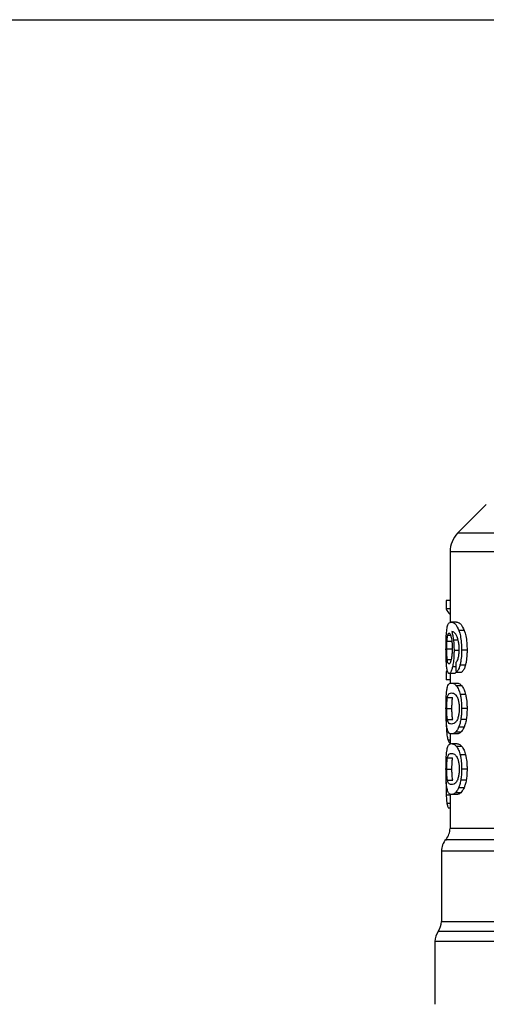
# Model space of a CAD drawing. Units: inches. Extents: x 0.4 to 10.6, y 0.4 to 8.1.
# Drawn here: x 7 to 7, y 6.4 to 6.6 of the extents above; entities that cross this region are included whole.
import ezdxf

# ---------------------------------------------------------------- set-up
doc = ezdxf.new("R2010")
doc.units = ezdxf.units.IN
doc.header["$MEASUREMENT"] = 0

msp = doc.modelspace()

# ---------------------------------------------------------------- linework, layer by layer
at = {"color": 7, "linetype": 'Continuous', "lineweight": 25}
for p, q in [((6.705087415034848, 6.56081601422459), (7.045901063328812, 6.560816014224591)), ((7.037155524783004, 6.487339504550182), (7.032815341307525, 6.482999321074698)), ((7.031662218184449, 6.480215435895063), (7.031662218184449, 6.469484861979879)), ((7.031068382305039, 6.472805394597491), (7.031068382305049, 6.471538811313883)), ((7.031662218184449, 6.472805394597491), (7.031068382305039, 6.472805394597491)), ((7.031662218184449, 6.471538811313883), (7.031068382305049, 6.471538811313883)), ((7.032622496713947, 6.469546047211861), (7.031820998837969, 6.469546047211861)), ((7.033824305457888, 6.46828157808367), (7.033004444055334, 6.468281578083689)), ((7.031161158529874, 6.465469391082595), (7.031952773059551, 6.465469391082136)), ((7.031198580152911, 6.466670973602445), (7.031990748625609, 6.466670973602143)), ((7.033076432991291, 6.465235748853592), (7.032268095772137, 6.465235748853592)), ((7.034239335634218, 6.465308258255956), (7.033412937141523, 6.465308258255956)), ((7.033994197854942, 6.463030222167273), (7.033171672942435, 6.463030222167143)), ((7.031068382305047, 6.462048984750902), (7.031068382305055, 6.46080786019689)), ((7.03130892063333, 6.462048984750968), (7.031068382305047, 6.462048984750902)), ((7.032326408776034, 6.461747226976428), (7.031529310417552, 6.461747226976428)), ((7.031662218184449, 6.461747226976428), (7.031662218184449, 6.460248376311581)), ((7.032573340023406, 6.461956699052668), (7.033386414600363, 6.46195669905268)), ((7.031662218184449, 6.46080786019689), (7.031068382305055, 6.46080786019689)), ((7.031878090469322, 6.460305089780102), (7.03268045518713, 6.460305089780167)), ((7.033458250788844, 6.459878087945348), (7.0326440704858, 6.459878087945349)), ((7.03126831019217, 6.458137855040503), (7.032061512947701, 6.458137855040509)), ((7.034021225292835, 6.458595102275852), (7.033198275070399, 6.458595102275863)), ((7.031161158529873, 6.456454019132989), (7.03195277305955, 6.456454019132989)), ((7.034239335634218, 6.456454019132989), (7.033412937141523, 6.456454019132989)), ((7.03126928338392, 6.454778239707132), (7.032062500593738, 6.454778239707132)), ((7.033783825886991, 6.453604818684923), (7.032964596585241, 6.453604818684939)), ((7.034116217539812, 6.454787197011537), (7.033291769029309, 6.454787197011546)), ((7.031662218184449, 6.452648423287596), (7.031662218184449, 6.451056944919453)), ((7.032680455187131, 6.452602948483908), (7.031878090469323, 6.452602948483908)), ((7.033307946542095, 6.452868817476434), (7.032496076370495, 6.452868817476437)), ((7.031878090469322, 6.451128585355955), (7.03268045518713, 6.451128585355955)), ((7.033458250760445, 6.450701583205603), (7.032644070457838, 6.450701583205603)), ((7.034021225240749, 6.449418597707971), (7.03319827501914, 6.449418597707954)), ((7.031268310192162, 6.448961350616313), (7.032061512947695, 6.44896135061632)), ((7.031063814996247, 6.44632210548963), (7.031051751341812, 6.445156965578134)), ((7.031161158529873, 6.447277514708711), (7.03195277305955, 6.447277514708711)), ((7.034239335634218, 6.447277514708711), (7.033412937141523, 6.447277514708711)), ((7.031269283383912, 6.445601735282897), (7.03206250059373, 6.445601735282897)), ((7.03411621753983, 6.44561069258736), (7.033291769029327, 6.445610692587368)), ((7.031662218184449, 6.443471917482503), (7.031662218184449, 6.438296514993874)), ((7.032680455187131, 6.443426442651755), (7.031878090469323, 6.443426442651757)), ((7.033307946499264, 6.443692312304874), (7.032496076328315, 6.443692312304873)), ((7.033783825886975, 6.44442831426074), (7.032964596585224, 6.444428314260755)), ((7.031662218184449, 6.441338121482328), (7.031448905149857, 6.441338121482413)), ((7.030349882226444, 6.434830836966175), (7.030349882226444, 6.42420176822404)), ((7.02936563025794, 6.421146174803987), (7.02936563025794, 6.411636224198134))]:
    msp.add_line(p, q, dxfattribs=at)
at = {"color": 1, "linetype": 'Continuous', "lineweight": 25}
for p, q in [((7.067811101329091, 6.482999321074698), (7.032815341307497, 6.482999321074698)), ((7.067751457029594, 6.480215435895063), (7.031662218184449, 6.480215435895063)), ((7.031323550607049, 6.46756564413887), (7.031750124545271, 6.467565644138872)), ((7.032888133609736, 6.466823739263408), (7.032180854033055, 6.46682373926341)), ((7.031242519745189, 6.463890547771712), (7.031843851100943, 6.463890547771708)), ((7.032557123295188, 6.462770419228903), (7.032032572144261, 6.462770419228897)), ((7.031270463878105, 6.45323603793327), (7.03112016393743, 6.453236037933273)), ((7.031662218184449, 6.451655364164781), (7.031371654824818, 6.451655364164781)), ((7.031662218184449, 6.443330283665238), (7.031087187353672, 6.443330283665246)), ((7.031662218184449, 6.442048104104184), (7.031201816935305, 6.442048104104183)), ((7.141078228552744, 6.422676256851384), (7.029857756372584, 6.422676256851384)), ((7.085194825847548, 6.421146174803987), (7.02936563025794, 6.421146174803987))]:
    msp.add_line(p, q, dxfattribs=at)
at = {"color": 7, "linetype": 'Continuous', "lineweight": 25}
for centre, radius, start, end in [((7.035599226058466, 6.480215435895063), 0.003937007874016629, 134.999995588754, 180), ((7.029037546268439, 6.438299379298475), 0.002624671916010758, 320.4645419181791, 359.4486081360474), ((7.032974554142454, 6.434827264716979), 0.002624671916009771, 136.831974439115, 179.741351691418), ((7.027725210310433, 6.42420633853522), 0.00262467191601111, 324.3409171886547, 359.9452458003161), ((7.03199030217395, 6.421146174803987), 0.00262467191601012, 144.3409074211789, 180)]:
    msp.add_arc(centre, radius, start, end, dxfattribs=at)
for centre, major_axis, ratio, start_param, end_param in [((7.085467992462664, 6.472380829758507), (0.05459317585301804, 0), 0.1833194442277056, 3.225826846179002, 3.31163901051585), ((7.085467992462664, 6.634715560313142), (0, 0.6980126267137239), 0.07821230413845845, 1.818764711640937, 1.820896538765608)]:
    msp.add_ellipse(centre, major_axis=major_axis, ratio=ratio, start_param=start_param, end_param=end_param, dxfattribs=at)
for points, knots in [([(7.031175206955572, 6.468404325736907), (7.031225141336576, 6.468684937404671), (7.031315292934628, 6.46919155408384), (7.031531982802515, 6.469490642419685), (7.031713548971005, 6.469525448916894), (7.031820998837969, 6.469546047211861)], [0, 0, 0, 0, 0.3363572640802956, 0.6072598530934493, 1, 1, 1, 1]), ([(7.031820998837969, 6.469546047211861), (7.031931738090073, 6.469529182533139), (7.032143475402255, 6.469496936679248), (7.032555675272781, 6.469222853741115), (7.032841411688979, 6.468623532345634), (7.033004444055334, 6.468281578083689)], [0, 0, 0, 0, 0.3201206589868777, 0.6120818645525761, 1, 1, 1, 1]), ([(7.032622496713947, 6.469546047211861), (7.032734854775117, 6.469529196552787), (7.032949883210583, 6.469496948124688), (7.033368442209881, 6.469222942204532), (7.033658757520781, 6.468623436939275), (7.033824305457888, 6.46828157808367)], [0, 0, 0, 0, 0.3198743108910174, 0.6121685609463238, 1, 1, 1, 1]), ([(7.031051751380875, 6.465445221281808), (7.031053098723421, 6.465742176346279), (7.031056306577262, 6.466449189159043), (7.031088920560883, 6.467526886300577), (7.0311465096696, 6.468112505334424), (7.031175206955572, 6.468404325736907)], [0, 0, 0, 0, 0.2664924397800085, 0.6344851190364842, 1, 1, 1, 1]), ([(7.031198580152911, 6.466670973602445), (7.031206624844881, 6.466774537942581), (7.031222712294337, 6.466981641719017), (7.031262172498066, 6.46730373189991), (7.031299867714238, 6.467464584663692), (7.031323550607049, 6.46756564413887)], [0, 0, 0, 0, 0.2710393941530977, 0.5420136122002954, 1, 1, 1, 1]), ([(7.031323550607049, 6.46756564413887), (7.031338541229124, 6.467613861385654), (7.031368523006818, 6.467710297595365), (7.031434673293613, 6.467842242310892), (7.031490784361646, 6.467863923802773), (7.031528052121512, 6.467878324181546)], [0, 0, 0, 0, 0.251390339968295, 0.5027896274002089, 1, 1, 1, 1]), ([(7.031528052121512, 6.467878324181546), (7.031557885338778, 6.467869924250274), (7.031635163315704, 6.467848165628359), (7.031751450948143, 6.467629661371864), (7.031821915078618, 6.467315923035359), (7.031848943161019, 6.467195581727599)], [0, 0, 0, 0, 0.2793359842225567, 0.7235733092688148, 1, 1, 1, 1]), ([(7.031848943161019, 6.467195581727599), (7.03187055402732, 6.467074415713192), (7.031924040231063, 6.466774533698135), (7.031979495178968, 6.46619494614631), (7.031986099247971, 6.46573769942811), (7.031989159917003, 6.465525787519079)], [0, 0, 0, 0, 0.266738112165709, 0.6601683067686035, 1, 1, 1, 1]), ([(7.032548947983723, 6.467695063538203), (7.03248080879469, 6.467784459305954), (7.032337854506044, 6.467972009357077), (7.032127282118882, 6.468078177190828), (7.031996288618534, 6.468095303569966), (7.031930461690508, 6.468103909927716)], [0, 0, 0, 0, 0.3118105688538887, 0.6541706570769847, 1, 1, 1, 1]), ([(7.031930461690508, 6.468103909927716), (7.031956377756645, 6.468013857288089), (7.032008224612003, 6.467833700849354), (7.032098949452716, 6.467428087662417), (7.032149073489138, 6.467058238002749), (7.032180854033055, 6.46682373926341)], [0, 0, 0, 0, 0.2678038315162424, 0.5357598041003223, 0.9999999999999999, 0.9999999999999999, 0.9999999999999999, 0.9999999999999999]), ([(7.032940211223716, 6.466614127362196), (7.032909728896516, 6.466745086814042), (7.032848786955343, 6.467006908136208), (7.032716427822363, 6.467389631594329), (7.032613052493951, 6.467578156540149), (7.032548947983723, 6.467695063538203)], [0, 0, 0, 0, 0.27545108311791, 0.5506969199866389, 1, 1, 1, 1]), ([(7.033004444055334, 6.468281578083689), (7.03306476768462, 6.468092607841598), (7.033205927586534, 6.46765040930093), (7.033361383626118, 6.466711168584879), (7.033410202385725, 6.465863304623357), (7.033412509296693, 6.465395093694566), (7.033412937141523, 6.465308258255956)], [0, 0, 0, 0, 0.2511151378759055, 0.5876202849703168, 0.9235191422771032, 0.9999999999999999, 0.9999999999999999, 0.9999999999999999, 0.9999999999999999]), ([(7.033824305457888, 6.46828157808367), (7.03388554614591, 6.468092758456049), (7.034028851698823, 6.467650913303562), (7.0341868245589, 6.46671223628717), (7.034236540268301, 6.465864076629877), (7.034238896801511, 6.465395513838524), (7.034239335634218, 6.465308258255956)], [0, 0, 0, 0, 0.2510363023536972, 0.5874345516448685, 0.9231722210804848, 0.9999999999999999, 0.9999999999999999, 0.9999999999999999, 0.9999999999999999]), ([(7.031161158529874, 6.465469391082595), (7.031161670052538, 6.465582017110127), (7.031162693236543, 6.465807299698577), (7.031172538435245, 6.466222702076558), (7.031188450199192, 6.46649660070319), (7.031198580152911, 6.466670973602445)], [0, 0, 0, 0, 0.2664688032537985, 0.533009847316672, 0.9999999999999999, 0.9999999999999999, 0.9999999999999999, 0.9999999999999999]), ([(7.031242519745189, 6.463890547771712), (7.031228863614319, 6.464007898629317), (7.031196919086436, 6.464282406671066), (7.031166477489816, 6.464828546696417), (7.031162882228172, 6.465261714696586), (7.031161158529874, 6.465469391082595)], [0, 0, 0, 0, 0.2799074121374872, 0.6547616024710206, 0.9999999999999999, 0.9999999999999999, 0.9999999999999999, 0.9999999999999999]), ([(7.031989159917003, 6.465525787519079), (7.03198727446034, 6.465359748280497), (7.031982741067794, 6.464960523487092), (7.031936107283899, 6.464368780759181), (7.031876987062799, 6.464040224187072), (7.031848558528536, 6.463882234558589)], [0, 0, 0, 0, 0.2698878682634251, 0.6489184687332668, 1, 1, 1, 1]), ([(7.032180854033055, 6.46682373926341), (7.032194187676015, 6.46669680996813), (7.032220857785264, 6.46644292450093), (7.032257929596167, 6.465915164738514), (7.032264068587311, 6.465504889713449), (7.032268095772137, 6.465235748853592)], [0, 0, 0, 0, 0.2559114641715758, 0.5118771163094489, 1, 1, 1, 1]), ([(7.033050987261351, 6.465396881328265), (7.033049554375509, 6.46551403811071), (7.033046811856149, 6.465738274218507), (7.033018446563681, 6.466165237874655), (7.032971377899957, 6.46643530289064), (7.032940211223716, 6.466614127362196)], [0, 0, 0, 0, 0.2698822193837136, 0.5165500210540271, 1, 1, 1, 1]), ([(7.031095260534537, 6.463544936183155), (7.031087724409709, 6.463701083603114), (7.03107265118032, 6.464013398743005), (7.031055622593488, 6.464649690459064), (7.031053253264333, 6.465136585538367), (7.031051751380875, 6.465445221281808)], [0, 0, 0, 0, 0.2679714206353987, 0.535977678939298, 1, 1, 1, 1]), ([(7.032268095772137, 6.465235748853592), (7.032264824599857, 6.464989233620313), (7.032256912101147, 6.46439294846668), (7.032176535628014, 6.463508995830522), (7.032079521100591, 6.463011281701188), (7.032032572144261, 6.462770419228897)], [0, 0, 0, 0, 0.2667100758355861, 0.6451335945068506, 1, 1, 1, 1]), ([(7.032873161964153, 6.463951313987998), (7.032900482830245, 6.464053533007878), (7.032967042892357, 6.464302562606322), (7.033038119749601, 6.464802416514766), (7.033046794518379, 6.465203181239422), (7.033050987261351, 6.465396881328265)], [0, 0, 0, 0, 0.2645662150236353, 0.6445455881624178, 1, 1, 1, 1]), ([(7.033412937141523, 6.465308258255956), (7.03340975877687, 6.465076042828421), (7.033401512184472, 6.464473536134392), (7.033319125806829, 6.463666462650773), (7.033211771557578, 6.46320324262623), (7.033171672942435, 6.463030222167143)], [0, 0, 0, 0, 0.282061716767544, 0.7318379932234872, 1, 1, 1, 1]), ([(7.034239335634218, 6.465308258255956), (7.034236105876831, 6.465076039100997), (7.03422773146489, 6.46447391992272), (7.034144050950735, 6.463666765945159), (7.034035016200995, 6.463203609737724), (7.033994197854942, 6.463030222167273)], [0, 0, 0, 0, 0.2820060172739005, 0.7312111329492844, 1, 1, 1, 1]), ([(7.031246262084454, 6.462230624715931), (7.031228419675246, 6.46231671380115), (7.031192721799535, 6.462488954972639), (7.031138190187105, 6.462900009570585), (7.031111870781985, 6.463295402586198), (7.031095260534537, 6.463544936183155)], [0, 0, 0, 0, 0.2693410221620485, 0.5388791514036914, 1, 1, 1, 1]), ([(7.031515537274545, 6.463229647291388), (7.031483629681863, 6.463238013985054), (7.031399471966037, 6.463260081517225), (7.031305505330191, 6.463477430769209), (7.031257623370035, 6.463791484403115), (7.031242519745189, 6.463890547771712)], [0, 0, 0, 0, 0.2948031202099935, 0.7775565352721454, 1, 1, 1, 1]), ([(7.031848558528536, 6.463882234558589), (7.03181815917534, 6.463756400461082), (7.031743827166, 6.463448712950398), (7.031623632681538, 6.463256998568602), (7.031546485801199, 6.463237478167421), (7.031515537274545, 6.463229647291388)], [0, 0, 0, 0, 0.2929698584914168, 0.7163651843970512, 1, 1, 1, 1]), ([(7.032032572144261, 6.462770419228897), (7.031988052953398, 6.462590526380463), (7.031878032205105, 6.46214595527722), (7.031696121172486, 6.461799941626736), (7.031579434637555, 6.461763066966664), (7.031529310417552, 6.461747226976428)], [0, 0, 0, 0, 0.2793866330956645, 0.6904511479362625, 1, 1, 1, 1]), ([(7.032544655272044, 6.463398836249035), (7.032579420662254, 6.463433497090278), (7.03265238691462, 6.463506243913314), (7.032767082647561, 6.46366469572086), (7.032837386990197, 6.463854652721962), (7.032873161964153, 6.463951313987998)], [0, 0, 0, 0, 0.3089016784204901, 0.6483286305216582, 1, 1, 1, 1]), ([(7.033171672942435, 6.463030222167143), (7.03312360695482, 6.462868371612652), (7.032999757903656, 6.462451339973466), (7.032784597525, 6.462099679175127), (7.032633456432195, 6.461997386135613), (7.032573340023406, 6.461956699052668)], [0, 0, 0, 0, 0.2764013143121986, 0.712188435449804, 1, 1, 1, 1]), ([(7.033994197854942, 6.463030222167273), (7.033945400508858, 6.462868479475573), (7.03381954813787, 6.462451331764187), (7.03360100575094, 6.462099697256351), (7.033447460074203, 6.461997378237622), (7.033386414600363, 6.46195669905268)], [0, 0, 0, 0, 0.2761517772834952, 0.7122181576079031, 1, 1, 1, 1]), ([(7.031529310417552, 6.461747226976428), (7.031501226045646, 6.46175326970102), (7.031445050074102, 6.461765356705346), (7.031345533710817, 6.461885276985192), (7.031285480717117, 6.462094190305725), (7.031246262084454, 6.462230624715931)], [0, 0, 0, 0, 0.2575233304853195, 0.5151129366108811, 1, 1, 1, 1]), ([(7.032590442809861, 6.462049257375108), (7.032553832868543, 6.461966987854394), (7.032462115434179, 6.461760881286214), (7.03237734327232, 6.461752351819974), (7.032326408776034, 6.461747226976428)], [0, 0, 0, 0, 0.39916011139583, 1, 1, 1, 1]), ([(7.031164240050321, 6.459139849076893), (7.031201555179396, 6.459355116693945), (7.031308805749828, 6.459973835570086), (7.03154800365122, 6.460255685833823), (7.031781953706748, 6.460290701033889), (7.031878090469322, 6.460305089780102)], [0, 0, 0, 0, 0.2391433992946809, 0.6873422824783737, 1, 1, 1, 1]), ([(7.031878090469322, 6.460305089780102), (7.031946552208339, 6.460299637575819), (7.032083500039452, 6.460288731227805), (7.03233833102773, 6.460195245903894), (7.032532777926674, 6.459993536965492), (7.0326440704858, 6.459878087945349)], [0, 0, 0, 0, 0.2994713794131457, 0.5990492862115971, 0.9999999999999999, 0.9999999999999999, 0.9999999999999999, 0.9999999999999999]), ([(7.0326440704858, 6.459878087945349), (7.032698364479215, 6.459800835614889), (7.032806999793136, 6.45964626361451), (7.033002718030503, 6.459261820200036), (7.033123742559993, 6.458849207986647), (7.033198275070399, 6.458595102275863)], [0, 0, 0, 0, 0.2773622020242608, 0.5549661756611526, 1, 1, 1, 1]), ([(7.03268045518713, 6.460305089780167), (7.032749917917299, 6.460299643632862), (7.032888867962425, 6.460288749410708), (7.033147599902278, 6.460195333178925), (7.033345112886424, 6.459993627484527), (7.033458250788844, 6.459878087945348)], [0, 0, 0, 0, 0.2992470167303027, 0.5985999452936477, 1, 1, 1, 1]), ([(7.033458250788844, 6.459878087945348), (7.033513345332327, 6.459800911757806), (7.033623582228682, 6.459646492411546), (7.03382238221928, 6.459262241461882), (7.033945406901815, 6.458849480860766), (7.034021225292835, 6.458595102275852)], [0, 0, 0, 0, 0.2771334993732431, 0.5545074868708044, 0.9999999999999999, 0.9999999999999999, 0.9999999999999999, 0.9999999999999999]), ([(7.031051751380875, 6.456454019132989), (7.031054218773647, 6.456868094387196), (7.031058723452698, 6.457624064876943), (7.031099695929535, 6.45855498144496), (7.031144560864426, 6.458961525804187), (7.031164240050321, 6.459139849076893)], [0, 0, 0, 0, 0.4047203786270034, 0.7388914448110966, 1, 1, 1, 1]), ([(7.031161158529873, 6.456454019132989), (7.031162210776548, 6.45661174283767), (7.031164612651834, 6.456971765517575), (7.031191743619609, 6.457539611356489), (7.03123197521318, 6.457917519147355), (7.031262232257068, 6.458100998344933), (7.03126831019217, 6.458137855040503)], [0, 0, 0, 0, 0.2337457121616854, 0.5335517440376601, 0.9063014140249858, 1, 1, 1, 1]), ([(7.03126831019217, 6.458137855040503), (7.031313599585067, 6.458303334886114), (7.031403100494136, 6.458630356196567), (7.031604045584104, 6.458779460678392), (7.031776075147432, 6.458801526824131), (7.031878090469323, 6.458814612278265)], [0, 0, 0, 0, 0.2942398660057478, 0.5814768935353695, 0.9999999999999999, 0.9999999999999999, 0.9999999999999999, 0.9999999999999999]), ([(7.031878090469323, 6.458814612278265), (7.031973898298777, 6.458803565760481), (7.032158702503201, 6.458782258076731), (7.032482213233723, 6.458636574985611), (7.032698871175472, 6.458256765575389), (7.032809419907173, 6.458062969547192)], [0, 0, 0, 0, 0.3452234402816277, 0.6659032314235213, 1, 1, 1, 1]), ([(7.03195277305955, 6.456454019132989), (7.031953840877759, 6.456611743394843), (7.031956278144746, 6.456971744875887), (7.031983807134065, 6.457539543968099), (7.032024631185767, 6.457917466138952), (7.032055338377082, 6.458100958570134), (7.032061512947701, 6.458137855040509)], [0, 0, 0, 0, 0.2337333523637156, 0.5334902318247575, 0.9061946929921181, 1, 1, 1, 1]), ([(7.032809419907173, 6.458062969547192), (7.032858341081504, 6.457919155873137), (7.032948299511998, 6.457654704895047), (7.033034803401796, 6.4570798684695), (7.033043932981901, 6.456677627142709), (7.033048642449819, 6.456470132098869)], [0, 0, 0, 0, 0.3659514972423612, 0.6729278840469796, 1, 1, 1, 1]), ([(7.033198275070399, 6.458595102275863), (7.033236168566305, 6.458420701865915), (7.033333115498496, 6.457974514880162), (7.033403091385945, 6.457217908619606), (7.033410190241731, 6.456667139177992), (7.033412937141523, 6.456454019132989)], [0, 0, 0, 0, 0.2823222577770848, 0.722294845784723, 0.9999999999999999, 0.9999999999999999, 0.9999999999999999, 0.9999999999999999]), ([(7.034021225292835, 6.458595102275852), (7.034059709068997, 6.458420794577127), (7.034158116102887, 6.457975071591328), (7.034229305847171, 6.45721849233136), (7.034236533869577, 6.456667570424369), (7.034239335634218, 6.456454019132989)], [0, 0, 0, 0, 0.2822680649550811, 0.7217889148200926, 1, 1, 1, 1]), ([(7.031051101729294, 6.455563314185613), (7.031051943585662, 6.455346205953805), (7.031053577062175, 6.454924945022086), (7.031069964955653, 6.454109424673163), (7.03110005946473, 6.453585825503592), (7.03112016393743, 6.453236037933273)], [0, 0, 0, 0, 0.2609133614545658, 0.506257200972805, 0.9999999999999999, 0.9999999999999999, 0.9999999999999999, 0.9999999999999999]), ([(7.03111211526198, 6.454310954964043), (7.031100585092184, 6.454487761010617), (7.031070862860225, 6.454943527961229), (7.031054148135075, 6.455701897081801), (7.031052405084571, 6.456248881298962), (7.031051751380875, 6.456454019132989)], [0, 0, 0, 0, 0.2837213286125903, 0.7313709416133038, 1, 1, 1, 1]), ([(7.03126928338392, 6.454778239707132), (7.031240403477344, 6.454984250627117), (7.031193193701347, 6.4553210151994), (7.031164594896845, 6.455955083750811), (7.031162177297799, 6.45630610147214), (7.031161158529873, 6.456454019132989)], [0, 0, 0, 0, 0.4768855364942163, 0.7795613637249824, 1, 1, 1, 1]), ([(7.032062500593738, 6.454778239707132), (7.03203319525609, 6.454984220728361), (7.031985291954356, 6.455320922906306), (7.031956262289232, 6.455954983508319), (7.031953807714584, 6.456306040992131), (7.03195277305955, 6.456454019132989)], [0, 0, 0, 0, 0.4768576290155307, 0.779484446187443, 0.9999999999999999, 0.9999999999999999, 0.9999999999999999, 0.9999999999999999]), ([(7.033048642449819, 6.456470132098869), (7.033043419406144, 6.456265051097372), (7.033032966819358, 6.455854633896323), (7.032935999783459, 6.455244291989337), (7.032835898695216, 6.454948761455726), (7.032778783194903, 6.454780138171185)], [0, 0, 0, 0, 0.3001551277177443, 0.6006837615319325, 1, 1, 1, 1]), ([(7.033412937141523, 6.456454019132989), (7.033411363445389, 6.456296707703995), (7.03340821510213, 6.455981989781968), (7.033377510567733, 6.455409322723318), (7.033324751415121, 6.45502651147483), (7.033291769029309, 6.454787197011546)], [0, 0, 0, 0, 0.2725281219883921, 0.5452209340023312, 1, 1, 1, 1]), ([(7.034239335634218, 6.456454019132989), (7.034237736626653, 6.456296706913351), (7.034234537643351, 6.455981987224121), (7.034203333446905, 6.455409277481639), (7.034149730289797, 6.455026506087916), (7.034116217539812, 6.454787197011537)], [0, 0, 0, 0, 0.272500904138112, 0.545166803079814, 1, 1, 1, 1]), ([(7.031333203858694, 6.45303357446257), (7.031306540056266, 6.453111967845326), (7.031253186378968, 6.453268831265579), (7.031174690743486, 6.45365712351722), (7.031135673241764, 6.454064805072179), (7.03111211526198, 6.454310954964043)], [0, 0, 0, 0, 0.2835819880955106, 0.5674412687728241, 0.9999999999999999, 0.9999999999999999, 0.9999999999999999, 0.9999999999999999]), ([(7.031878090469323, 6.454093425985876), (7.031789617438823, 6.454104152314915), (7.031624617596028, 6.45412415663256), (7.031419072760958, 6.45425055999451), (7.031319879036465, 6.454600000769748), (7.03126928338392, 6.454778239707132)], [0, 0, 0, 0, 0.3615981816928522, 0.6743709670348842, 1, 1, 1, 1]), ([(7.032778783194903, 6.454780138171185), (7.032683003119627, 6.454611921365328), (7.032493641679693, 6.454279349309122), (7.032177237277231, 6.454129120143351), (7.031988050503823, 6.454106546402619), (7.031878090469323, 6.454093425985876)], [0, 0, 0, 0, 0.3000210804789043, 0.5931549296264848, 0.9999999999999999, 0.9999999999999999, 0.9999999999999999, 0.9999999999999999]), ([(7.032964596585241, 6.453604818684939), (7.032922404039697, 6.453515636473989), (7.032838031691199, 6.453337298986056), (7.032679767819693, 6.453078795496507), (7.032566681354782, 6.452949526158699), (7.032496076370495, 6.452868817476437)], [0, 0, 0, 0, 0.2731334458755637, 0.5461844025860892, 1, 1, 1, 1]), ([(7.033291769029309, 6.454787197011546), (7.03326952784673, 6.45466412601609), (7.033225042964615, 6.454417970097666), (7.033119010492859, 6.453996336317202), (7.033025334594898, 6.45375882036844), (7.032964596585241, 6.453604818684939)], [0, 0, 0, 0, 0.2601227853743086, 0.5202750079301786, 1, 1, 1, 1]), ([(7.033783825886991, 6.453604818684923), (7.033741004066301, 6.453515711739903), (7.033655373312332, 6.453337524666978), (7.033494625322581, 6.45307895208581), (7.033379732671261, 6.452949623394341), (7.033307946542095, 6.452868817476434)], [0, 0, 0, 0, 0.2728872369745059, 0.5456923473723906, 1, 1, 1, 1]), ([(7.034116217539812, 6.454787197011537), (7.034093628607407, 6.454664171973024), (7.03404844824519, 6.454418108294498), (7.033940724113266, 6.45399642771237), (7.033845558360376, 6.4537588994189), (7.033783825886991, 6.453604818684923)], [0, 0, 0, 0, 0.2599595326841634, 0.5199478061768543, 1, 1, 1, 1]), ([(7.03112016393743, 6.453236037933273), (7.031135966217906, 6.453043315441175), (7.031167563659944, 6.452657957278267), (7.03124586442054, 6.452094010005913), (7.031323560072611, 6.451823076186673), (7.031371654824818, 6.451655364164781)], [0, 0, 0, 0, 0.2759693462360707, 0.5518143685591574, 1, 1, 1, 1]), ([(7.031878090469323, 6.452602948483908), (7.031813915556834, 6.452608671812092), (7.031685542194678, 6.452620120567579), (7.031498969287632, 6.452717667621753), (7.0313931806353, 6.452919273946827), (7.031333203858694, 6.45303357446257)], [0, 0, 0, 0, 0.3021107809512937, 0.604332365869769, 0.9999999999999999, 0.9999999999999999, 0.9999999999999999, 0.9999999999999999]), ([(7.032496076370495, 6.452868817476437), (7.03242795260597, 6.452810672542491), (7.032291794794985, 6.452694459250681), (7.032082297371683, 6.45261817820892), (7.031951450847676, 6.45260841969167), (7.031878090469323, 6.452602948483908)], [0, 0, 0, 0, 0.3055167929847897, 0.6106312245442185, 1, 1, 1, 1]), ([(7.033307946542095, 6.452868817476434), (7.03323882340355, 6.452810712176992), (7.033100667799122, 6.452694577798058), (7.032887933741889, 6.452618203810294), (7.032755029729938, 6.452608431744537), (7.032680455187131, 6.452602948483908)], [0, 0, 0, 0, 0.3052953555127361, 0.6101902381405879, 1, 1, 1, 1]), ([(7.031164240031247, 6.449963344187176), (7.031218925685695, 6.45025003672581), (7.031320593828992, 6.450783037535516), (7.031560615300523, 6.451074297663244), (7.031763433043992, 6.451108979138886), (7.031878090469322, 6.451128585355955)], [0, 0, 0, 0, 0.3359657867257438, 0.6246065461377559, 1, 1, 1, 1]), ([(7.031371654824818, 6.451655364164781), (7.031410829337593, 6.451561546096389), (7.031489164939101, 6.451373942108511), (7.031586039192914, 6.451225939269645), (7.031650714240613, 6.451204275628688), (7.031662218184449, 6.45120042225219)], [0, 0, 0, 0, 0.4512757056860491, 0.9023967714355874, 1, 1, 1, 1]), ([(7.031878090469322, 6.451128585355955), (7.031946552208228, 6.451123133150546), (7.032083500039183, 6.451112226800274), (7.032338331025862, 6.451018741459008), (7.032532777909291, 6.45081703233196), (7.032644070457838, 6.450701583205603)], [0, 0, 0, 0, 0.2994713834943623, 0.5990492946605436, 1, 1, 1, 1]), ([(7.032644070457838, 6.450701583205603), (7.032698364458033, 6.450624330790381), (7.032806999785428, 6.450469758620534), (7.033002717995013, 6.450085315204635), (7.033123742528092, 6.449672703210301), (7.03319827501914, 6.449418597707954)], [0, 0, 0, 0, 0.2773622953424933, 0.5549663619133887, 1, 1, 1, 1]), ([(7.03268045518713, 6.451128585355955), (7.032749917917186, 6.451123139207552), (7.032888867962153, 6.451112244983197), (7.033147599900367, 6.451018828734083), (7.033345112868769, 6.450817122851064), (7.033458250760445, 6.450701583205603)], [0, 0, 0, 0, 0.2992470208204206, 0.598599953759377, 1, 1, 1, 1]), ([(7.033458250760445, 6.450701583205603), (7.033513345310821, 6.450624406933347), (7.033623582220875, 6.450469987417715), (7.03382238218325, 6.450085736466258), (7.033945406869395, 6.449672976084349), (7.034021225240749, 6.449418597707971)], [0, 0, 0, 0, 0.2771335926087921, 0.5545076729526732, 1, 1, 1, 1]), ([(7.031051751380875, 6.447277514708711), (7.031054218773538, 6.447691589961826), (7.031058723451424, 6.448447560287445), (7.031099695915141, 6.449378476750482), (7.031144560843073, 6.449785020940407), (7.031164240031247, 6.449963344187176)], [0, 0, 0, 0, 0.4047204418622924, 0.7388914017882643, 1, 1, 1, 1]), ([(7.031268310192162, 6.448961350616313), (7.031313599585071, 6.449126830461922), (7.031403100494163, 6.44945385177237), (7.031604045584142, 6.449602956254178), (7.031776075147458, 6.449625022399919), (7.031878090469323, 6.449638107854052)], [0, 0, 0, 0, 0.2942398660650211, 0.5814768936521986, 1, 1, 1, 1]), ([(7.031878090469323, 6.449638107854052), (7.031973898298778, 6.449627061336265), (7.0321587025032, 6.44960575365251), (7.032482213233717, 6.449460070561378), (7.032698871175459, 6.449080261151154), (7.032809419907156, 6.448886465122954)], [0, 0, 0, 0, 0.3452234402869901, 0.665903231425291, 0.9999999999999999, 0.9999999999999999, 0.9999999999999999, 0.9999999999999999]), ([(7.03319827501914, 6.449418597707954), (7.033236168528311, 6.449244197328489), (7.033333115464138, 6.448798010560211), (7.033403091377565, 6.448041404336612), (7.033410190237895, 6.4474906349093), (7.033412937141523, 6.447277514708711)], [0, 0, 0, 0, 0.2823222650794143, 0.7222946386642944, 1, 1, 1, 1]), ([(7.034021225240749, 6.449418597707971), (7.034059709030373, 6.449244290039783), (7.034158116067941, 6.448798567271349), (7.034229305838654, 6.448041988048399), (7.034236533865674, 6.447491066155605), (7.034239335634218, 6.447277514708711)], [0, 0, 0, 0, 0.2822680722249134, 0.7217887078676785, 1, 1, 1, 1]), ([(7.031161158529873, 6.447277514708711), (7.031162210776549, 6.447435238413426), (7.031164612651835, 6.447795261093397), (7.031191743619624, 6.448363106932455), (7.031231975213198, 6.448741014723266), (7.031262232257077, 6.448924493920837), (7.031268310192162, 6.448961350616313)], [0, 0, 0, 0, 0.2337457122109539, 0.5335517441322101, 0.9063014142782092, 1, 1, 1, 1]), ([(7.03195277305955, 6.447277514708711), (7.031953840877759, 6.447435238970598), (7.031956278144748, 6.447795240451708), (7.031983807134082, 6.448363039544063), (7.032024631185783, 6.448740961714861), (7.032055338377091, 6.448924454146039), (7.032061512947695, 6.44896135061632)], [0, 0, 0, 0, 0.2337333524130462, 0.5334902319194811, 0.9061946932453816, 1, 1, 1, 1]), ([(7.032809419907156, 6.448886465122954), (7.032858341081473, 6.448742651448987), (7.032948299511953, 6.448478200471006), (7.033034803401782, 6.447903364045477), (7.033043932981895, 6.447501122718558), (7.033048642449819, 6.447293627674591)], [0, 0, 0, 0, 0.3659514970696758, 0.6729278838646355, 0.9999999999999999, 0.9999999999999999, 0.9999999999999999, 0.9999999999999999]), ([(7.031112115229602, 6.445134450253593), (7.031100585038372, 6.445311256590044), (7.03107086279287, 6.445767023648335), (7.031054148126469, 6.446525393058459), (7.031052405082264, 6.447072376971641), (7.031051751380875, 6.447277514708711)], [0, 0, 0, 0, 0.2837217843988856, 0.7313710902265284, 1, 1, 1, 1]), ([(7.031269283383912, 6.445601735282897), (7.031240403477339, 6.445807746202886), (7.031193193701345, 6.446144510775169), (7.031164594896843, 6.446778579326566), (7.031162177297798, 6.447129597047875), (7.031161158529873, 6.447277514708711)], [0, 0, 0, 0, 0.4768855365060496, 0.7795613637353689, 1, 1, 1, 1]), ([(7.03206250059373, 6.445601735282897), (7.032033195256084, 6.44580771630413), (7.031985291954351, 6.446144418482076), (7.031956262289231, 6.446778479084073), (7.031953807714584, 6.447129536567865), (7.03195277305955, 6.447277514708711)], [0, 0, 0, 0, 0.4768576290273475, 0.7794844461977737, 1, 1, 1, 1]), ([(7.033048642449819, 6.447293627674591), (7.033043419406144, 6.447088546673093), (7.033032966819358, 6.446678129472044), (7.032935999783459, 6.44606778756506), (7.032835898695216, 6.445772257031448), (7.032778783194903, 6.445603633746907)], [0, 0, 0, 0, 0.3001551277177449, 0.6006837615320131, 1, 1, 1, 1]), ([(7.033412937141523, 6.447277514708711), (7.033411363445463, 6.44712020292681), (7.03340821510232, 6.446805484295796), (7.033377510515322, 6.446232817229705), (7.033324751357716, 6.445850006368959), (7.033291769029327, 6.445610692587368)], [0, 0, 0, 0, 0.2725287251950674, 0.5452221459118608, 1, 1, 1, 1]), ([(7.034239335634218, 6.447277514708711), (7.034237736626729, 6.447120202136163), (7.034234537643544, 6.446805481737928), (7.034203333393637, 6.446232771988013), (7.034149730231473, 6.445850000982106), (7.03411621753983, 6.44561069258736)], [0, 0, 0, 0, 0.2725015072666087, 0.5451680148465491, 1, 1, 1, 1]), ([(7.031051751341812, 6.445156965578134), (7.031052205440785, 6.444988054989036), (7.031053113794868, 6.444650175732807), (7.031061797992034, 6.444025932694351), (7.031077342611102, 6.443600022058351), (7.031087187353672, 6.443330283665246)], [0, 0, 0, 0, 0.2682314967317185, 0.5365552218901111, 1, 1, 1, 1]), ([(7.031333203886351, 6.443857069262307), (7.031306540076644, 6.443935462815997), (7.031253186384847, 6.444092326578089), (7.03117469074035, 6.444480619050002), (7.03113567321735, 6.444888300485099), (7.031112115229602, 6.445134450253593)], [0, 0, 0, 0, 0.2835820527423585, 0.5674413974227803, 0.9999999999999999, 0.9999999999999999, 0.9999999999999999, 0.9999999999999999]), ([(7.031878090469323, 6.444916920153593), (7.031789617437999, 6.444927646525334), (7.03162461758624, 6.444947650923518), (7.03141907274976, 6.445074055061558), (7.031319879032898, 6.4454234961729), (7.031269283383912, 6.445601735282897)], [0, 0, 0, 0, 0.3615981577019319, 0.6743709526502369, 1, 1, 1, 1]), ([(7.032778783194903, 6.445603633746907), (7.032683003011845, 6.445435416657207), (7.032493641353545, 6.445102844030563), (7.032177236990039, 6.444952614400071), (7.031988050310876, 6.444930040592626), (7.031878090469323, 6.444916920153593)], [0, 0, 0, 0, 0.3000214348846945, 0.593155646837721, 1, 1, 1, 1]), ([(7.033291769029327, 6.445610692587368), (7.033269527846747, 6.445487621591932), (7.033225042964634, 6.44524146567355), (7.03311901049288, 6.444819831893037), (7.0330253345949, 6.444582315944276), (7.032964596585224, 6.444428314260755)], [0, 0, 0, 0, 0.2601227853275401, 0.5202750078368917, 1, 1, 1, 1]), ([(7.03411621753983, 6.44561069258736), (7.034093628607424, 6.445487667548867), (7.034048448245208, 6.445241603870382), (7.033940724113286, 6.444819923288208), (7.033845558360379, 6.444582394994736), (7.033783825886975, 6.44442831426074)], [0, 0, 0, 0, 0.2599595326373155, 0.519947806083872, 1, 1, 1, 1]), ([(7.031087187353672, 6.443330283665246), (7.031093813634961, 6.443195944328617), (7.031107069250043, 6.442927203769658), (7.031141232806429, 6.442465868510818), (7.031178106997668, 6.442211598540962), (7.031201816935305, 6.442048104104183)], [0, 0, 0, 0, 0.2629935091988665, 0.5261081708382155, 1, 1, 1, 1]), ([(7.031878090469323, 6.443426442651757), (7.031813915556908, 6.443432165982168), (7.031685542194769, 6.443443614742127), (7.03149896929111, 6.443541161830863), (7.031393180653118, 6.443742768534944), (7.031333203886351, 6.443857069262307)], [0, 0, 0, 0, 0.3021107883870704, 0.6043323813598314, 1, 1, 1, 1]), ([(7.032496076328315, 6.443692312304873), (7.032427952565157, 6.443634167465039), (7.032291794753789, 6.443517954358671), (7.032082297360247, 6.443441672577266), (7.031951450841866, 6.443431913931418), (7.031878090469323, 6.443426442651757)], [0, 0, 0, 0, 0.3055167930697941, 0.6106312386725834, 1, 1, 1, 1]), ([(7.032964596585224, 6.444428314260755), (7.032922404049694, 6.444339132000271), (7.03283803172025, 6.444160794411228), (7.032679767878905, 6.443902290197223), (7.032566681360674, 6.443773020948447), (7.032496076328315, 6.443692312304873)], [0, 0, 0, 0, 0.2731333722237572, 0.5461842615912395, 1, 1, 1, 1]), ([(7.033307946499264, 6.443692312304874), (7.033238823362091, 6.443634207099594), (7.033100667757261, 6.443518072906216), (7.032887933730242, 6.443441698179098), (7.032755029724024, 6.443431925984488), (7.032680455187131, 6.443426442651755)], [0, 0, 0, 0, 0.3052953556497258, 0.6101902523175483, 1, 1, 1, 1]), ([(7.033783825886975, 6.44442831426074), (7.033741004076423, 6.444339207266238), (7.03365537334174, 6.44416102009232), (7.033494625382566, 6.443902446786717), (7.033379732677184, 6.443773118184113), (7.033307946499264, 6.443692312304874)], [0, 0, 0, 0, 0.2728871634955051, 0.545692206692082, 1, 1, 1, 1]), ([(7.031201816935305, 6.442048104104183), (7.031221680556577, 6.441949961212409), (7.031261381423563, 6.441753805746163), (7.031342332481044, 6.44151636983317), (7.031409407064663, 6.441404184091359), (7.031448905149857, 6.441338121482413)], [0, 0, 0, 0, 0.2916234121924987, 0.5828595973960595, 1, 1, 1, 1])]:
    msp.add_open_spline(points, degree=3, knots=knots, dxfattribs=at)
at = {"color": 1, "linetype": 'Continuous', "lineweight": 25}
for points, knots in [([(7.031806690374494, 6.438299369447256), (7.031762162566321, 6.438299369366527), (7.031511440205456, 6.438299368911968), (7.032732650369807, 6.43829936808358), (7.035516288932643, 6.43829936696209), (7.04002799997154, 6.4382993658406), (7.045935366242827, 6.438299364719112), (7.05312342860159, 6.438299363597621), (7.060643357867079, 6.438299362561816), (7.065982490488241, 6.438299361899841), (7.0683065163045, 6.438299361611696)], [0, 0, 0, 0, 0.03090859612366873, 0.1740367763244138, 0.3171649565251588, 0.4602931367259039, 0.6034213169266495, 0.7465494971273947, 0.8896776773281401, 1, 1, 1, 1]), ([(7.069656225208577, 6.436563359985899), (7.066772112548978, 6.436563358841695), (7.060831376758502, 6.436563356484847), (7.052724674269345, 6.436563352915347), (7.045454521537094, 6.436563349277403), (7.039473596866683, 6.436563345639453), (7.034907265958734, 6.436563342001496), (7.032089491337168, 6.436563338363534), (7.030853397221613, 6.436563335675957), (7.031107304326058, 6.436563334201034), (7.031152453173216, 6.436563333938769)], [0, 0, 0, 0, 0.13178538460631, 0.2714533873654286, 0.4111213983526793, 0.5507894175680449, 0.6904574450115083, 0.8301254806830517, 0.9697935245826582, 1, 1, 1, 1]), ([(7.075170580118202, 6.43482725270648), (7.072964304036591, 6.434827253223203), (7.068551751873367, 6.43482725425665), (7.062230554528172, 6.434827255806819), (7.056249678382986, 6.434827257356988), (7.050713808289354, 6.434827258907158), (7.045702765568166, 6.434827260457327), (7.041293817707732, 6.434827262007497), (7.037551715455412, 6.434827263557667), (7.034539372531518, 6.434827265107836), (7.03227907124151, 6.434827266658005), (7.030891836996913, 6.434827268208176), (7.030282624519575, 6.434827269363761), (7.030402301465723, 6.434827270002623), (7.0304251815633, 6.434827270124762)], [0, 0, 0, 0, 0.0889966948197262, 0.1779933896394517, 0.2669900844591771, 0.3559867792789022, 0.4449834740986278, 0.5339801689183532, 0.6229768637380786, 0.7119735585578042, 0.8009702533775295, 0.8899669481972544, 0.9789636430169805, 0.9999999999999999, 0.9999999999999999, 0.9999999999999999, 0.9999999999999999]), ([(7.03035869661301, 6.424206186125386), (7.030355765683818, 6.424206186044326), (7.030199515866111, 6.424206181722902), (7.030752690685264, 6.424206173161118), (7.032087538731116, 6.424206160440033), (7.034445426087044, 6.424206147718948), (7.037643357251193, 6.424206134997863), (7.041665047730642, 6.424206122276779), (7.046431654288108, 6.424206109555695), (7.051864626720569, 6.42420609683461), (7.057870566806591, 6.424206084113524), (7.064347237268764, 6.42420607139244), (7.071184122227202, 6.424206058671356), (7.078264629129352, 6.42420604595027), (7.083066871351605, 6.424206037469546), (7.085467992462664, 6.424206033229185)], [0, 0, 0, 0, 0.001590512612645446, 0.08479130322045585, 0.1679920938294764, 0.2511928844398, 0.3343936750515196, 0.4175944656647282, 0.5007952562795192, 0.583996046895985, 0.6671968375142199, 0.750397628134316, 0.8335984187563658, 0.9167992093804637, 1, 1, 1, 1])]:
    msp.add_open_spline(points, degree=3, knots=knots, dxfattribs=at)

doc.saveas('drawing.dxf')
